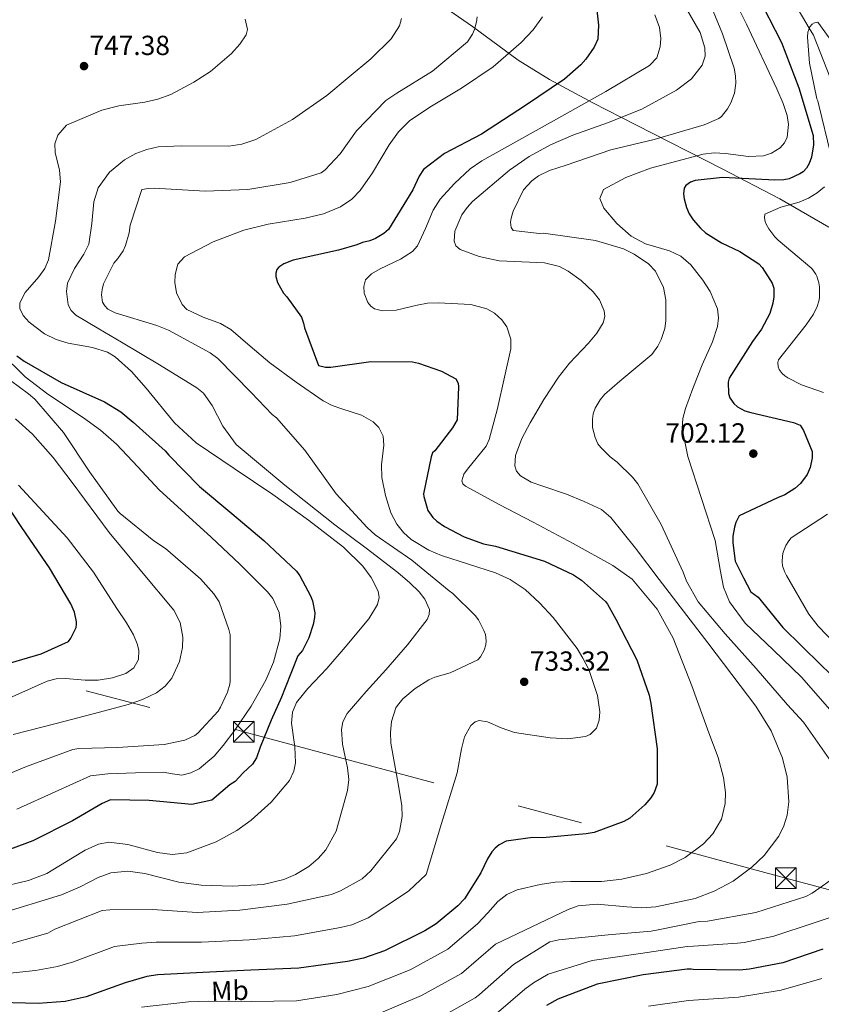
# Model space of a CAD drawing. Extents: x 634437 to 641335, y 748462 to 753225.
# Drawn here: x 636843 to 637134, y 751280 to 751637 of the extents above; entities that cross this region are included whole.
import ezdxf
from ezdxf.enums import TextEntityAlignment as Align

# ---------------------------------------------------------------- set-up
doc = ezdxf.new("R2010")
doc.units = 0
doc.header["$MEASUREMENT"] = 0
doc.linetypes.add('DGN Style 3', pattern=[111.003466, 79.28819, -31.715276])
doc.linetypes.add('DGN Style 7', pattern=[158.57638, 71.359371, -31.715276, 23.786457, -31.715276])
for name, color, linetype in [('Nivel 11', 7, 'Continuous'), ('Nivel 32', 7, 'Continuous'), ('Nivel 35', 7, 'Continuous'), ('Nivel 37', 7, 'Continuous'), ('Nivel 4', 7, 'Continuous'), ('Nivel 41', 7, 'Continuous'), ('Nivel 5', 7, 'Continuous'), ('Nivel 57', 7, 'Continuous'), ('Nivel 7', 7, 'Continuous')]:
    doc.layers.add(name, color=color, linetype=linetype)
doc.styles.add('Style-arial', font='arial.shx', dxfattribs={"bigfont": 'arialbig.shx'})
doc.styles.add('Style-arialn', font='arialn.shx', dxfattribs={"bigfont": 'arialnbig.shx'})

# ---------------------------------------------------------------- blocks, each defined once
blk = doc.blocks.new('5PATER_6')
at = {"layer": 'Nivel 7', "linetype": 'Continuous', "lineweight": 0}
h = blk.add_hatch(color=53, dxfattribs=at)
edge = h.paths.add_edge_path()
edge.add_ellipse((0, 0), major_axis=(-1.06, -1.15), ratio=0.999422, start_angle=0, end_angle=360)
blk = doc.blocks.new('5TME_1')
at = {"layer": 'Nivel 32', "color": 7, "linetype": 'Continuous', "lineweight": 0}
for p, q in [((-3.75, 3.75), (3.75, -3.75)), ((3.72, 3.78), (-3.72, -3.78))]:
    blk.add_line(p, q, dxfattribs=at)
at = {"layer": 'Nivel 32', "color": 7, "linetype": 'Continuous', "lineweight": 0, "flags": 128}
blk.add_lwpolyline([(-3.75, -3.75), (3.75, -3.75), (3.75, 3.75), (-3.75, 3.75), (-3.72, -3.78)], dxfattribs=at)

msp = doc.modelspace()

# ---------------------------------------------------------------- linework, layer by layer
at = {"layer": 'Nivel 11', "color": 142, "linetype": 'DGN Style 3', "lineweight": 13}
msp.add_polyline3d([(637116.829, 751654.631, 697.687), (637129.326, 751633.622, 695), (637130.817, 751631.115, 694.658), (637143.254, 751599.227, 690)], dxfattribs=at)
at = {"layer": 'Nivel 32', "color": 6, "linetype": 'DGN Style 7', "lineweight": 0}
msp.add_polyline3d([(635879.23, 751664.777, 957.419), (636011.513, 751626.701, 950.761), (636124.437, 751595.335, 956.059), (636234.926, 751564.543, 956.149), (636312.678, 751543.122, 941.071), (636409.491, 751517.676, 891.825), (636468.256, 751502.278, 845.368), (636682.427, 751444.44, 801.63), (636767.48, 751419.198, 798.045), (636924.342, 751378.628, 753.507), (637120.821, 751325.592, 712.333), (637321.216, 751271.905, 679.037), (637737.476, 751160.015, 638.708), (637879.178, 751122.334, 627.416)], dxfattribs=at)
at = {"layer": 'Nivel 35', "color": 92, "linetype": 'DGN Style 3', "lineweight": 0}
msp.add_polyline3d([(637136.405, 751561.534, 687.029), (637118.649, 751571.735, 693.057), (637097.789, 751582.673, 701.383), (637066.475, 751598.539, 715.048), (637050.822, 751606.597, 721.155), (637035.183, 751614.965, 726.009), (637023.865, 751622.048, 728.632), (637007.257, 751634.252, 731.531), (636990.287, 751645.954, 733.73)], dxfattribs=at)
at = {"layer": 'Nivel 4', "color": 30, "linetype": 'Continuous', "lineweight": 30, "flags": 128}
for points, elevation in [([(637110.204, 751646.139), (637119.263, 751628.454), (637125.546, 751612.023), (637130.793, 751594.723), (637130.859, 751591.296), (637130.169, 751586.871), (637129.317, 751584.572), (637128.355, 751582.826), (637127.144, 751581.582), (637125.919, 751580.8), (637121.992, 751579.003), (637120.058, 751578.616), (637116.816, 751578.556), (637114.496, 751578.666), (637097.925, 751579.468), (637087.904, 751578.398), (637086.256, 751577.788), (637084.534, 751576.574), (637083.918, 751575.58), (637083.753, 751573.536)], 700), ([(637052.287, 751640.12), (637052.929, 751634.673), (637052.724, 751629.615), (637051.334, 751626.742), (637048.326, 751622.38), (637046.493, 751620.328), (637040.591, 751615.176), (637026.49, 751605.632), (637010.565, 751595.194), (636997.124, 751588.174), (636989.527, 751582.41), (636987.891, 751579.994), (636985.646, 751574.961), (636976.848, 751560.586), (636975.088, 751559.138), (636972.087, 751557.371), (636970.028, 751556.563), (636967.361, 751555.919), (636965.352, 751555.019), (636958.695, 751553.087), (636942.315, 751549.493), (636938.881, 751548.222), (636937.067, 751547.004), (636936.354, 751546.146), (636935.935, 751544.789), (636936.02, 751543.587), (636936.601, 751541.428), (636938.72, 751537.558), (636939.921, 751536.253), (636945.215, 751528.826), (636946.029, 751526.628), (636946.359, 751525.017), (636951.486, 751511.375), (636953.962, 751510.761), (636955.862, 751510.776), (636970.44, 751512.783), (636985.457, 751512.718), (636987.698, 751512.235), (636995.996, 751509.309), (637001.187, 751506.466), (637002.025, 751504.918), (637002.206, 751503.626), (637001.671, 751491.652), (636999.959, 751488.723), (636993.603, 751480.452), (636992.703, 751479.634), (636992.238, 751478.275), (636989.524, 751464.886), (636989.65, 751463.871), (636991.113, 751458.821), (636992.818, 751456.282), (636994.3, 751454.894), (636997.098, 751452.946), (637004.263, 751449.241), (637011.251, 751446.689), (637015.544, 751445.81), (637033.378, 751440.369), (637043.919, 751435.477), (637046.763, 751433.531), (637055.452, 751425.751), (637056.13, 751424.847), (637059.227, 751419.433), (637066.801, 751404.62), (637071.342, 751391.885), (637071.907, 751388.799), (637074.248, 751372.47), (637074.206, 751359.585), (637073.051, 751356.628), (637071.91, 751354.691), (637069.771, 751352.072), (637064.227, 751347.303), (637062.088, 751346.121), (637051.328, 751342.108), (637048.473, 751341.551), (637032.579, 751340.104), (637029.146, 751340.224), (637019.41, 751338.932), (637016.904, 751337.599), (637015.459, 751336.439), (637014.207, 751335.055), (637012.666, 751332.594), (637010.329, 751327.513)], 725), ([(637083.753, 751573.536), (637083.95, 751571.781), (637084.796, 751568.565), (637085.796, 751566.327), (637087.211, 751564.149), (637089.859, 751561.13), (637091.768, 751559.432), (637097.449, 751555.771), (637104.176, 751552.701), (637110.998, 751548.151), (637112.198, 751546.892), (637115.906, 751541.221), (637116.477, 751539.339), (637116.531, 751536.283), (637116.145, 751533.907), (637115.061, 751530.21), (637112.002, 751524.549), (637108.722, 751519.993), (637100.257, 751506.74), (637099.982, 751505.248), (637100.021, 751501.218), (637100.491, 751499.611), (637101.995, 751497.528), (637103.331, 751496.367), (637106.018, 751494.972), (637108.17, 751494.347), (637123.631, 751490.636), (637126.071, 751489.696), (637127.2, 751487.787), (637130.323, 751480.15), (637130.395, 751477.928), (637129.586, 751474.333), (637128.554, 751471.889), (637126.112, 751468.612), (637124.088, 751466.738), (637120.501, 751464.489), (637117.758, 751463.334), (637103.882, 751456.855), (637102.707, 751454.5), (637102.163, 751452.721), (637101.667, 751449.461), (637101.652, 751447.097), (637102.52, 751440.406), (637105.528, 751434.372), (637108.176, 751429.336), (637110.75, 751427.42), (637119.766, 751416.404), (637133.544, 751402.804), (637146.53, 751390.339)], 700), ([(636842.1, 751514.808), (636844.71, 751512.947), (636858.169, 751505.231), (636873.879, 751498.144), (636879.792, 751494.491), (636884.314, 751490.839), (636895.871, 751480.373), (636897.22, 751478.795), (636908.297, 751467.433), (636920.061, 751457.715), (636931.643, 751447.899), (636943.455, 751436.746), (636944.714, 751435.072), (636948.516, 751427.921), (636949.228, 751425.998), (636950.065, 751421.669), (636949.979, 751420.044), (636949.508, 751417.433), (636947.905, 751412.608), (636945.643, 751408.085), (636943.992, 751406.131), (636939.374, 751394.535), (636938.003, 751391.107), (636934.24, 751382.819), (636930.247, 751372.961), (636929.007, 751369.098), (636927.457, 751366.916), (636924.146, 751363.76), (636921.287, 751360.536), (636919.332, 751359.36), (636912.758, 751353.799), (636905.527, 751352.214), (636890.06, 751353.733), (636876.093, 751353.953), (636873.03, 751352.648), (636862.302, 751346.273), (636847.895, 751339.036), (636831.595, 751332.988)], 750), ([(636834.684, 751402.152), (636850.935, 751406.855), (636860.846, 751411.303), (636861.688, 751412.489), (636863.554, 751416.35), (636863.743, 751417.654), (636863.716, 751418.488), (636863.001, 751421.94), (636861.697, 751424.956), (636853.947, 751438.049), (636852.829, 751439.634), (636843.726, 751453.008), (636835.248, 751465.66)], 775), ([(637010.329, 751327.513), (637004.381, 751318.096), (637001.918, 751315.467), (636994.066, 751309), (636990.025, 751306.458), (636975.34, 751299.212), (636967.734, 751296.554), (636961.934, 751295.344), (636944.356, 751292.962), (636926.957, 751292.161), (636909.511, 751291.405), (636893.229, 751290.456), (636889.217, 751289.861), (636881.368, 751287.565), (636867.213, 751282.515), (636859.62, 751280.876), (636849.775, 751280.091), (636831.269, 751280.551)], 725), ([(637134.275, 751299.776), (637119.744, 751294.898), (637107.634, 751292.509), (637103.982, 751292.251), (637087.294, 751292.4), (637086.454, 751292.558), (637085.064, 751292.559), (637069.143, 751290.509), (637052.386, 751287.088), (637038.151, 751281.663), (637034.056, 751279.351)], 700)]:
    msp.add_lwpolyline(points, dxfattribs=dict(at, elevation=elevation))
at = {"layer": 'Nivel 5', "color": 30, "linetype": 'Continuous', "lineweight": 0, "flags": 128}
for points, elevation in [([(637094.972, 751658.368), (637106.528, 751635.027), (637117.575, 751611.579), (637119.856, 751606.271), (637121.25, 751601.933), (637121.797, 751598.678), (637121.335, 751594.093), (637120.344, 751592.047), (637118.734, 751590.236), (637115.59, 751588.238), (637112.673, 751587.342), (637107.3, 751587.128), (637098.954, 751588.17), (637094.82, 751588.418), (637090.815, 751587.939), (637071.802, 751582.881), (637062.783, 751579.503), (637054.781, 751575.07), (637053.441, 751571.815), (637054.911, 751568.327), (637059.559, 751562.761), (637064.717, 751558.168), (637069.994, 751555.411), (637078.681, 751552.926), (637082.805, 751551.019), (637086.436, 751547.804), (637090.698, 751542.283), (637093.412, 751538.117), (637096.035, 751531.832), (637096.442, 751528.674), (637096.087, 751525.508), (637094.259, 751519.926), (637090.552, 751511.563), (637087.13, 751503.066), (637084.441, 751495.794), (637083.454, 751492.127), (637083.3, 751488.482), (637085.312, 751478.339), (637090.302, 751463.149), (637095.239, 751447.958)], 705), ([(637061.976, 751553.591), (637051.818, 751556.689), (637032.964, 751559.316), (637031.484, 751559.221), (637022.041, 751560.303), (637021.218, 751561.388), (637021.063, 751563.283), (637021.247, 751564.726), (637021.999, 751567.253), (637025.778, 751574.976), (637028.774, 751578.318), (637031.127, 751580.064), (637035.186, 751582.05), (637041.194, 751583.961), (637057.419, 751589.497), (637073.1, 751593.207), (637091.185, 751598.526), (637096.576, 751600.88), (637097.481, 751601.558), (637099.708, 751604.319), (637100.888, 751606.489), (637102.254, 751610.056), (637102.692, 751613.685), (637102.559, 751616.322), (637102.05, 751619.132), (637097.89, 751631.555), (637091.946, 751646.098)], 710), ([(637055.03, 751531.209), (637053.24, 751535.091), (637050.996, 751537.996), (637046.692, 751542.095), (637041.903, 751545.578), (637038.796, 751547.174), (637033.32, 751548.497), (637016.865, 751549.22), (637009.644, 751550.831), (637002.733, 751553.372), (637001.2, 751554.75), (637000.576, 751556.419), (637000.814, 751560.035), (637003.412, 751565.974), (637005.275, 751568.632), (637007.24, 751570.747), (637020.693, 751582.082), (637027.839, 751587.057), (637035.483, 751591.359), (637043.668, 751594.862), (637056.167, 751599.236), (637068.592, 751604.286), (637081.228, 751611.103), (637086.638, 751615.288), (637090.528, 751620.231), (637091.537, 751623.415), (637091.503, 751626.415), (637089.823, 751631.984), (637084.882, 751640.575)], 715), ([(636888.952, 751503.071), (636883.637, 751509.119), (636877.767, 751514.464), (636874.983, 751516.162), (636869.538, 751517.899), (636860.7, 751519.482), (636856.31, 751520.731), (636852.144, 751522.848), (636846.555, 751527.055), (636844.431, 751529.417), (636843.226, 751531.964), (636843.227, 751534.071), (636845.12, 751537.747), (636850.018, 751543.431), (636852.221, 751546.445), (636853.539, 751549.633), (636856.14, 751563.711), (636857.945, 751577.861), (636857.564, 751582.1), (636855.984, 751588.503), (636855.877, 751591.687), (636856.926, 751594.835), (636860.047, 751598.47), (636872.852, 751603.837), (636879.072, 751605.42), (636888.533, 751606.813), (636893.253, 751607.827), (636897.922, 751609.522), (636906.287, 751613.969), (636912.251, 751617.9), (636919.958, 751624.41), (636922.971, 751627.809), (636925.25, 751631.224), (636925.76, 751633.075), (636924.87, 751636.83)], 745), ([(637032.583, 751637.716), (637029.259, 751632.991), (637024.913, 751628.345), (637014.718, 751619.597), (637003.281, 751611.877), (636991.738, 751605.004), (636984.442, 751599.995), (636980.405, 751596.064), (636977.017, 751591.373), (636970.984, 751581.113), (636966.549, 751574.748), (636963.539, 751571.663), (636959.465, 751568.877), (636953.202, 751566.339), (636946.649, 751564.728), (636933.188, 751562.51), (636924.366, 751560.346), (636913.294, 751556.195), (636902.839, 751550.721), (636900.51, 751548.051), (636899.439, 751544.283), (636899.37, 751541.471), (636900.015, 751537.719), (636902.059, 751533.415), (636903.77, 751531.678), (636909.664, 751528.831), (636915.964, 751526.56), (636919.698, 751524.354), (636926.682, 751518.316), (636933.78, 751512.356), (636943.392, 751505.317), (636953.152, 751498.531), (636956.357, 751496.823), (636959.847, 751495.621), (636966.963, 751493.395), (636971.234, 751490.971), (636973.309, 751488.884), (636974.832, 751485.779), (636975.127, 751482.412), (636974.253, 751475.349), (636974.363, 751470.769), (636975.676, 751464.27), (636977.625, 751457.909), (636979.838, 751453.874), (636982.303, 751450.839), (636985.084, 751448.299), (636991.413, 751444.412), (636996.052, 751442.473), (637015.63, 751436.202), (637020.871, 751433.813), (637026.296, 751430.168), (637031.593, 751425.287), (637036.474, 751420.018), (637045.146, 751408.789), (637047.299, 751405.306), (637049.383, 751401.116), (637052.586, 751391.791), (637053.398, 751385.811), (637053.181, 751382.799), (637052.191, 751379.921), (637049.939, 751377.608), (637048.188, 751376.895), (637041.824, 751376.07), (637035.367, 751376.461), (637022.453, 751378.36), (637017.637, 751379.978), (637012.726, 751382.147), (637009.726, 751382.639), (637008.199, 751382.229), (637006.68, 751380.921), (637004.404, 751376.732), (637003.299, 751372.402), (637001.707, 751363.685), (636996.07, 751345.296), (636990.432, 751326.906), (636984.18, 751321.004), (636981.886, 751319.396), (636969.423, 751311.204), (636963.494, 751308.688), (636959.373, 751307.62), (636942.772, 751304.651), (636926.447, 751303.244), (636909.039, 751302.292), (636892.539, 751302.293), (636887.416, 751302.006), (636877.52, 751300.722), (636862.678, 751295.226), (636856.895, 751293.499), (636848.818, 751292.093)], 730), ([(636868.146, 751555.302), (636869.298, 751562.797), (636869.982, 751570.681), (636871.631, 751575.72), (636875.712, 751581.463), (636881.086, 751585.876), (636885.221, 751588.162), (636889.223, 751589.661), (636893.353, 751590.534), (636901.864, 751590.985), (636918.959, 751590.819), (636923.629, 751591.536), (636928.737, 751593.276), (636941.96, 751600.477), (636954.405, 751609.185), (636962.605, 751615.918), (636970.418, 751622.545), (636977.733, 751629.743), (636980.839, 751634.498), (636981.568, 751637.1)], 740), ([(637009.418, 751419.148), (637008.206, 751420.777), (637000.159, 751428.763), (636998.784, 751429.737), (636985.309, 751440.743), (636971.938, 751449.991), (636969.023, 751452.677), (636957.876, 751464.778), (636946.464, 751480.717), (636936.213, 751492.338), (636934.689, 751493.586), (636927.059, 751501.586), (636914.977, 751513.935), (636912.133, 751515.881), (636897.032, 751524.192), (636892.853, 751525.862), (636877.737, 751530.373), (636875.096, 751531.77), (636873.945, 751532.937), (636873.159, 751534.302), (636872.749, 751536.93), (636873.009, 751538.885), (636873.545, 751540.941), (636877.194, 751548.383), (636878.713, 751550.101), (636880.615, 751552.897), (636881.526, 751554.78), (636882.811, 751559.41), (636883.184, 751562.203), (636887.393, 751575.178), (636889.838, 751575.536), (636891.876, 751575.556), (636910.402, 751574.493), (636925.766, 751575.135), (636941.117, 751577.63), (636952.448, 751581.151), (636953.802, 751582.262), (636959.311, 751588.096), (636965.159, 751596.35), (636975.827, 751607.404), (636979.863, 751610.085), (636992.717, 751618.059), (637005.44, 751628.624), (637007.204, 751631.37), (637008.028, 751633.112), (637008.725, 751635.869), (637008.944, 751637.683)], 735), ([(637019.715, 751525.383), (637017.871, 751527.873), (637015.183, 751530.264), (637012.398, 751531.888), (637006.618, 751533.443), (636994.751, 751534.038), (636991.002, 751533.979), (636987.217, 751533.23), (636979.618, 751531.349), (636974.589, 751531.164), (636971.749, 751531.902), (636970.377, 751532.793), (636969.29, 751534.147), (636968.006, 751537.609), (636967.832, 751539.963), (636968.483, 751542.408), (636970.668, 751544.576), (636973.8, 751546.417), (636981.17, 751549.904), (636985.508, 751552.717), (636987.307, 751554.714), (636990.251, 751560.941), (636992.956, 751567.646), (636995.523, 751571.594), (637000.708, 751577.353), (637006.374, 751582.591), (637010.604, 751585.469), (637025.097, 751593.587), (637039.608, 751601.646), (637055.599, 751610.693), (637071.46, 751620.068), (637074.06, 751622.901), (637075.307, 751626.873), (637075.479, 751629.839), (637075.001, 751633.814), (637073.32, 751638.433)], 720), ([(637137.065, 751588.264), (637132.755, 751605.671), (637132.428, 751607.207), (637132.102, 751608.005), (637129.44, 751620.894), (637128.692, 751630.359), (637128.819, 751632.117), (637129.472, 751634.055), (637130.361, 751635.1), (637131.199, 751635.589), (637132.419, 751635.722), (637141.268, 751623.543)], 695), ([(637117.98, 751512.44), (637118.225, 751513.418), (637128.224, 751526.074), (637130.822, 751529.923), (637132.183, 751532.784), (637132.79, 751534.697), (637132.983, 751535.881), (637132.99, 751539.899), (637132.758, 751541.346), (637132.057, 751543.724), (637131.708, 751544.498), (637130.211, 751546.504), (637118.006, 751556.818), (637116.86, 751557.958), (637114.664, 751560.887), (637113.731, 751562.589), (637113.352, 751563.569), (637113.102, 751564.877), (637113.242, 751566.221), (637119.024, 751568.742), (637125.615, 751570.55), (637129.008, 751572), (637132.131, 751573.927), (637134.852, 751576.14)], 695), ([(636835.388, 751312.544), (636858.323, 751319.49), (636865.024, 751322.428), (636871.585, 751325.814), (636876.212, 751327.458), (636882.321, 751328.037), (636888.458, 751327.223), (636900.769, 751324.078), (636908.967, 751322.992), (636920.209, 751322.701), (636931.419, 751323.232), (636938.87, 751325.029), (636943.12, 751326.847), (636947.967, 751329.805), (636951.357, 751332.656), (636954.047, 751335.753), (636957.79, 751342.531), (636961.987, 751357.335), (636962.405, 751361.351), (636961.951, 751365.554), (636960.18, 751374.051), (636959.765, 751379.41), (636960.28, 751382.236), (636961.846, 751385.171), (636968.749, 751393.154), (636975.786, 751401.008), (636983.679, 751410.143), (636990.876, 751419.344), (636991.609, 751421.059), (636991.619, 751422.879), (636989.923, 751426.696), (636987.889, 751429.261), (636984.588, 751432.546), (636980.167, 751436.375), (636968.705, 751445.19), (636957.3, 751453.623), (636939.294, 751468.016), (636921.585, 751482.757), (636916.718, 751489.338), (636912.902, 751496.88), (636909.74, 751501.263), (636907.38, 751503.211), (636893.781, 751511.637), (636880.072, 751519.853), (636871.757, 751524.605), (636863.448, 751529.615), (636861.824, 751531.221), (636860.755, 751533.338), (636860.049, 751538.208), (636860.454, 751541.207), (636863.007, 751546.499), (636866.432, 751551.736), (636868.146, 751555.302)], 740), ([(637136.559, 751368.808), (637127.275, 751382.036), (637121.46, 751388.38), (637110.045, 751401.585), (637098.883, 751414.15), (637089.004, 751425.736), (637084.776, 751433.152), (637083.601, 751436.497), (637075.625, 751453.66), (637067.216, 751468.447), (637065.281, 751470.932), (637059.73, 751476.312), (637057.165, 751478.221), (637053.718, 751481.584), (637052.699, 751482.987), (637051.698, 751485.271), (637050.791, 751488.903), (637050.694, 751491.865), (637050.953, 751493.866), (637051.677, 751495.837), (637053.478, 751498.861), (637055.128, 751500.815), (637060.625, 751505.629), (637072.219, 751515.277), (637074.434, 751518.408), (637075.61, 751520.717), (637076.915, 751524.745), (637077.378, 751527.587), (637077.364, 751535.094), (637076.427, 751539.652), (637073.547, 751545.536), (637071.004, 751548.187), (637065.883, 751551.727), (637061.976, 751553.591)], 710), ([(636973.13, 751276.371), (636988.823, 751282.968), (637003.289, 751290.968), (637015.601, 751301.617), (637028.766, 751307.929), (637041.931, 751314.241), (637045.615, 751315.524), (637052.435, 751316.116), (637063.136, 751315.127), (637068.497, 751314.776), (637073.742, 751315.128), (637087.946, 751318.226), (637094.863, 751320.796), (637101.737, 751324.503), (637108.55, 751329.493), (637113.02, 751333.722), (637118.275, 751340.726), (637120.089, 751344.478), (637121.261, 751348.368), (637121.864, 751353.195), (637121.258, 751362.145), (637119.594, 751368.999), (637115.511, 751378.957), (637109.972, 751387.837), (637092.504, 751410.847), (637074.938, 751433.758), (637066.347, 751445.091), (637057.437, 751456.258), (637054.006, 751459.17), (637047.755, 751462.079), (637041.319, 751464.652), (637032.787, 751467.568), (637028.538, 751469.087), (637024.642, 751471.336), (637023.152, 751473.087), (637022.561, 751474.955), (637022.802, 751478.747), (637025.137, 751484.929), (637028.168, 751490.525), (637033.138, 751499.022), (637038.391, 751507.163), (637042.443, 751512.148), (637049.315, 751519.45), (637052.355, 751523.092), (637054.669, 751526.769), (637055.26, 751529.07), (637055.03, 751531.209)], 715), ([(636887.334, 751278.841), (636904.314, 751280.755), (636911.518, 751280.962), (636927.021, 751280.805), (636943.478, 751281.036), (636958.083, 751283.413), (636969.386, 751286.245), (636984.691, 751292.378), (636998.333, 751299.767), (637009.127, 751308.935), (637012.792, 751313.018), (637016.458, 751317.1), (637019.649, 751319.626), (637023.484, 751321.276), (637031.791, 751323.292), (637037.278, 751324.111), (637042.832, 751324.329), (637054.012, 751324.356), (637061.416, 751325.184), (637070.321, 751327.279), (637078.887, 751330.273), (637084.285, 751333.04), (637090.943, 751338.012), (637094.409, 751341.645), (637097.551, 751346.909), (637098.872, 751352.641), (637098.93, 751356.629), (637098.208, 751362.042), (637096.255, 751369.217), (637092.906, 751378.203), (637086.738, 751395.242), (637079.943, 751412.506), (637074.248, 751423.073), (637065.177, 751433.904), (637058.158, 751438.901), (637043.685, 751446.795), (637029.19, 751454.565), (637016.933, 751461.016), (637004.768, 751467.61), (637003.764, 751468.466), (637003.383, 751469.485), (637004.111, 751471.934), (637005.401, 751473.806), (637012.2, 751482.153), (637013.291, 751484.501), (637016.339, 751495.799), (637018.857, 751507.14), (637021.111, 751517.417), (637021.144, 751520.873), (637019.715, 751525.383)], 720), ([(636836.198, 751516.022), (636845.094, 751507.218), (636853.358, 751500.992), (636866.214, 751492.394), (636872.428, 751487.872), (636878.238, 751482.86), (636885.937, 751474.557), (636893.701, 751466.312), (636903.071, 751457.687), (636912.477, 751449.084), (636922.882, 751439.308), (636932.958, 751429.317), (636934.902, 751426.913), (636937.143, 751421.835), (636937.764, 751416.894), (636937.416, 751412.285), (636935.15, 751403.82), (636932.364, 751397.348), (636927.033, 751387.859), (636921.066, 751379.157), (636916.892, 751373.618), (636913.629, 751369.794), (636908.239, 751365.216), (636905.214, 751363.69), (636901.905, 751362.82), (636898.543, 751363.308), (636895.147, 751363.989), (636885.09, 751363.687), (636875.034, 751363.385), (636868.794, 751362.591), (636855.994, 751356.888), (636842.096, 751350.58)], 755), ([(637134.522, 751501.506), (637126.464, 751504.359), (637121.579, 751506.855), (637120.446, 751507.626), (637119.471, 751508.495), (637118.386, 751509.914), (637118.052, 751510.919), (637117.98, 751512.44)], 695), ([(636833.161, 751510.772), (636846.314, 751501.1), (636848.603, 751499.135), (636859.054, 751487.057), (636868.563, 751472.631), (636878.756, 751458.506), (636879.524, 751457.697), (636891.802, 751447.857), (636896.018, 751445.075), (636908.707, 751433.997), (636913.47, 751428.638), (636915.374, 751425.688), (636918.994, 751415.611), (636919.379, 751413.77), (636919.374, 751396.902), (636919.27, 751395.832), (636918.437, 751392.978), (636915.975, 751387.476), (636915.095, 751386.057), (636907.663, 751378.074), (636906.625, 751377.206), (636903.02, 751375.513), (636895.469, 751374.015), (636878.635, 751372.954), (636864.606, 751372.542), (636862.347, 751372.19), (636845.589, 751365.988), (636831.552, 751360.153)], 760), ([(636834.915, 751322.006), (636846.299, 751324.636), (636852.936, 751327.207), (636862.226, 751332.918), (636866.865, 751335.689), (636871.68, 751337.84), (636875.465, 751338.552), (636882.388, 751337.764), (636893.112, 751334.836), (636898.452, 751334.066), (636903.667, 751334.669), (636914.339, 751338.733), (636921.782, 751342.84), (636927.029, 751346.539), (636934.328, 751353.113), (636940.901, 751360.958), (636942.543, 751364.261), (636943.099, 751367.375), (636942.807, 751373.116), (636941.697, 751381.72), (636941.958, 751385.684), (636943.452, 751389.217), (636947.554, 751394.334), (636954.468, 751401.584), (636961.15, 751409.213), (636969.735, 751419.524), (636972.799, 751424.74), (636973.367, 751427.225), (636973.043, 751429.576), (636970.583, 751434.461), (636967.51, 751438.582), (636960.538, 751445.491), (636947.835, 751455.27), (636934.871, 751464.567), (636920.847, 751474.036), (636907.053, 751483.353), (636899.284, 751490.585), (636888.952, 751503.071)], 745), ([(636841.635, 751492.073), (636847.765, 751486.433), (636855.251, 751477.945), (636862.13, 751468.966), (636875.576, 751450.825), (636887.304, 751436.727), (636898.973, 751422.673), (636901.285, 751418.221), (636902.209, 751412.88), (636902.091, 751409.088), (636901.066, 751404.054), (636898.24, 751397.977), (636895.919, 751395.137), (636892.677, 751392.715), (636887.592, 751390.334), (636882.457, 751388.496), (636872.008, 751385.644), (636856.374, 751381.648), (636840.741, 751377.651)], 765), ([(636842.661, 751467.956), (636860.345, 751448.937), (636869.825, 751436.43), (636878.33, 751423.295), (636881.794, 751418.096), (636884.329, 751413.786), (636885.742, 751410.517), (636886.336, 751408.125), (636886.194, 751404.757), (636884.455, 751401.807), (636881.64, 751399.749), (636876.763, 751398.132), (636871.624, 751397.356), (636866.917, 751397.284), (636859.791, 751397.947), (636856.341, 751397.833), (636853.055, 751396.934), (636835.893, 751389.314)], 770), ([(637145.246, 751403.752), (637132.51, 751416.889), (637129.181, 751421.259), (637121.035, 751435.239), (637120.343, 751436.648), (637119.652, 751438.703), (637119.467, 751440.128), (637119.604, 751442.303), (637119.905, 751443.698), (637120.863, 751446.154), (637121.895, 751447.781), (637122.785, 751448.826), (637135.894, 751457.451)], 695), ([(637095.239, 751447.958), (637097.1, 751436.633), (637098.251, 751431.008), (637100.428, 751425.671), (637106.044, 751417.972), (637116.321, 751408.185), (637126.547, 751398.377), (637137.622, 751385.726)], 705), ([(636836.261, 751300.781), (636853.295, 751305.648), (636855.845, 751307.029), (636873.002, 751313.8), (636875.772, 751314.122), (636891.295, 751314.166), (636907.457, 751313.119), (636922.908, 751313.949), (636940.031, 751316.085), (636956.089, 751319.622), (636959.43, 751320.89), (636967.256, 751325.317), (636970.406, 751328.2), (636979.76, 751339.767), (636980.74, 751342.394), (636981.766, 751347.85), (636981.684, 751351.786), (636980.586, 751358.424), (636977.651, 751374.501), (636977.526, 751378.297), (636977.95, 751382.343), (636979.504, 751387.26), (636980.031, 751388.157), (636982.037, 751390.586), (636986.457, 751394.299), (636991.451, 751397.475), (636993.598, 751398.426), (636999.109, 751399.95), (637009.244, 751404.637), (637010.133, 751405.779), (637011.491, 751408.187), (637012.076, 751410.152), (637012.214, 751411.593), (637011.91, 751413.808), (637011.397, 751415.32), (637009.418, 751419.148)], 735), ([(636992.954, 751273.558), (637008.244, 751282.168), (637009.779, 751283.423), (637022.074, 751294.299), (637035.246, 751302.469), (637038.561, 751303.133), (637056.388, 751305.014), (637072.009, 751306.313), (637073.941, 751306.747), (637089.366, 751309.8), (637092.418, 751309.992), (637109.926, 751313.114), (637128.089, 751318.898), (637130.413, 751320.086), (637139.699, 751326.646)], 710), ([(637142.896, 751313.307), (637131.062, 751309.299), (637116.508, 751304.538), (637105.71, 751302.264), (637103.291, 751302.03), (637087.37, 751300.91), (637085.07, 751300.755), (637068.152, 751298.21), (637050.637, 751295.656), (637034.666, 751290.806), (637029.377, 751287.638), (637026.19, 751285.288), (637011.518, 751272.594)], 705), ([(636848.818, 751292.093), (636831.51, 751290.222)], 730), ([(637070.996, 751279.102), (637085.533, 751281.181), (637103.619, 751282.422), (637119.174, 751284.933), (637133.92, 751289.202)], 695)]:
    msp.add_lwpolyline(points, dxfattribs=dict(at, elevation=elevation))
at = {"layer": 'Nivel 57', "color": 92, "linetype": 'DGN Style 3', "lineweight": 0}
msp.add_polyline3d([(636990.287, 751645.954, 733.73), (637007.257, 751634.252, 731.531), (637023.865, 751622.048, 728.632), (637035.183, 751614.965, 726.009), (637050.822, 751606.597, 721.155), (637066.475, 751598.539, 715.048), (637097.789, 751582.673, 701.383), (637118.649, 751571.735, 693.057), (637136.405, 751561.534, 687.029)], dxfattribs=at)

# ---------------------------------------------------------------- block references
at = {"layer": 'Nivel 32', "color": 7, "linetype": 'Continuous', "lineweight": 0}
for p in [(636924.342, 751378.628, 753.507), (637120.821, 751325.592, 712.333)]:
    msp.add_blockref('5TME_1', p, dxfattribs=at)
at = {"layer": 'Nivel 7', "color": 53, "linetype": 'Continuous', "lineweight": 0}
for p in [(636866.455, 751619.853, 747.377), (637109.044, 751479.4, 702.115), (637025.993, 751396.71, 733.317)]:
    msp.add_blockref('5PATER_6', p, dxfattribs=at)

# ---------------------------------------------------------------- texts
at = {"layer": 'Nivel 37', "color": 92, "linetype": 'Continuous', "lineweight": 0, "style": 'Style-arialn'}
msp.add_text('Mb', height=7, rotation=1.87314, dxfattribs=at).set_placement((636919.316, 751284.754, 721.705), align=Align.MIDDLE_CENTER)
at = {"layer": 'Nivel 41', "color": 7, "linetype": 'Continuous', "lineweight": 0, "style": 'Style-arial'}
for s, p in [('747.38', (636868.44, 751623.853, 747.377)), ('702.12', (637077.18, 751483.4, 702.115)), ('733.32', (637028.044, 751400.71, 733.317))]:
    msp.add_text(s, height=7, dxfattribs=at).set_placement(p)

doc.saveas('drawing.dxf')
